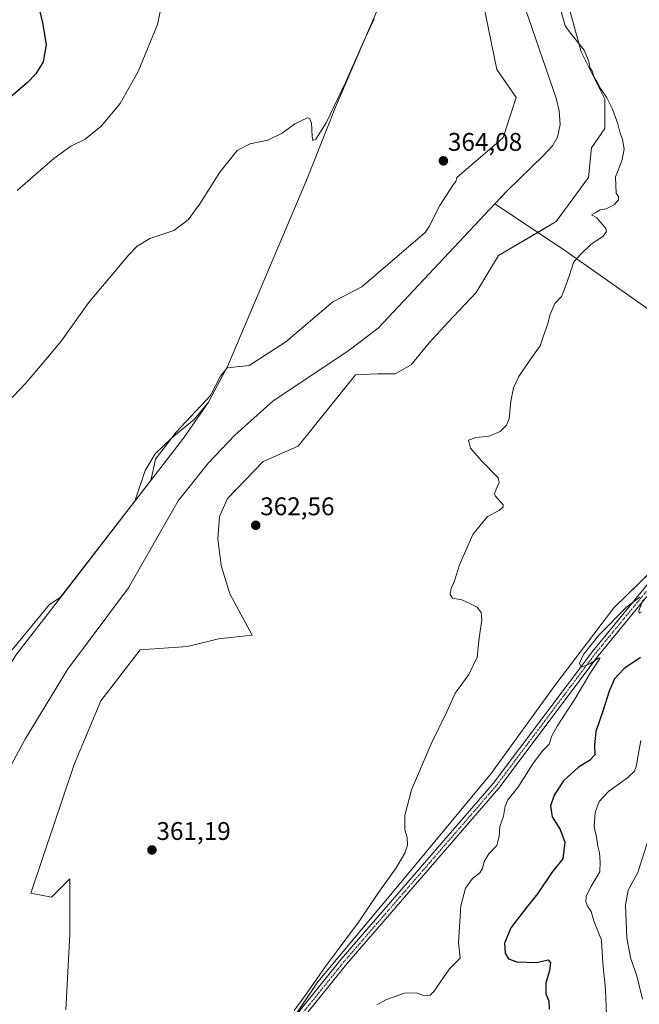
# Model space of a CAD drawing. Units: metres. Extents: x 615070 to 618544, y 4680798 to 4683169.
# Drawn here: x 616264 to 616507, y 4681824 to 4682210 of the extents above; entities that cross this region are included whole.
import ezdxf
from ezdxf.enums import TextEntityAlignment as Align

# ---------------------------------------------------------------- set-up
doc = ezdxf.new("R2010")
doc.units = ezdxf.units.M
doc.header["$MEASUREMENT"] = 0
doc.linetypes.add('TRAZO_Y_PUNTO', pattern=[1, 0.5, -0.25, 0, -0.25])
for name, color, linetype, lineweight in [('Carátula', 7, 'Continuous', 5), ('Comarca', 2, 'Continuous', 13), ('Comarca CxS', 133, 'Continuous', 0), ('Corriente natural lineal', 142, 'Continuous', 13), ('Cultivos herbáceos CxS', 92, 'Continuous', 0), ('Curva de nivel maestra', 36, 'Continuous', 30), ('Curva de nivel normal', 36, 'Continuous', 0), ('Espacio natural protegido', 2, 'Continuous', 13), ('Espacio natural protegido CxS', 2, 'Continuous', 0), ('Municipio', 9, 'Continuous', 13), ('Municipio CxS', 142, 'Continuous', 0), ('Pastizal CxS', 92, 'Continuous', 0), ('Pista no pavimentada', 254, 'Continuous', 13), ('Pista no pavimentada Cxs', 254, 'Continuous', 0), ('Pista pavimentada eje', 135, 'TRAZO_Y_PUNTO', 0), ('Punto de cota en terreno', 7, 'Continuous', 0), ('Rótulo de punto de cota en terreno', 19, 'Continuous', 0), ('Suelo desnudo', 252, 'Continuous', 0), ('Suelo desnudo CxS', 43, 'Continuous', 0)]:
    doc.layers.add(name, color=color, linetype=linetype, lineweight=lineweight)
doc.styles.add('Arial', font='txt', dxfattribs={"height": 0.2})

# ---------------------------------------------------------------- blocks, each defined once
blk = doc.blocks.new('*U155')
at = {"layer": 'Cultivos herbáceos CxS', "color": 92, "linetype": 'Continuous', "lineweight": 0}
blk.add_polyline3d([(616444.54, 4682221.51, 364.16), (616450.91, 4682190.8, 364.44), (616458.44, 4682179.79, 364.37), (616453.38, 4682164.14, 364.55), (616450.83, 4682161.9, 364.43), (616435.14, 4682148.4, 364.24), (616434.82, 4682146.87, 364.16), (616433.77, 4682145.63, 364.09), (616428.52, 4682137.42, 363.73), (616424.25, 4682129.22, 363.66), (616422.79, 4682126.85, 363.69), (616397.93, 4682105.5, 363.58), (616386.49, 4682099.66, 363.71), (616368.1, 4682083.9, 363.71), (616353.65, 4682074.71, 363.11), (616345.11, 4682073.72, 363.09), (616342.49, 4682070.44, 363.33), (616338.55, 4682062.89, 363.12), (616325.08, 4682048.44, 362.92), (616316.88, 4682037.93, 362.89), (616315.23, 4682030.05, 362.84), (616314.96, 4682029.43, 362.84), (616279.71, 4681983.75, 363.15), (616275.17, 4681980.8, 362.62), (616260.73, 4681963.07, 362.93)], dxfattribs=at)
blk = doc.blocks.new('*U157')
at = {"layer": 'Cultivos herbáceos CxS', "color": 92, "linetype": 'Continuous', "lineweight": 0}
for points in [[(616523.47, 4682005.55, 369.07), (616496.73, 4681979.53, 368.73), (616473.67, 4681949.05, 368.85), (616448.7, 4681914.58, 367.71), (616415.12, 4681874.09, 366.41), (616380.67, 4681832.73, 365.04), (616364.83, 4681809.46, 364.69), (616365.57, 4681809.59, 364.74), (616367.93, 4681790.65, 365.11), (616371.48, 4681778.42, 365.57), (616378.59, 4681770.93, 366.3), (616390.42, 4681770.93, 367.87), (616411.73, 4681770.92, 369.91), (616423.96, 4681775.66, 371.27), (616440.53, 4681780, 373.34), (616447.63, 4681780.39, 374.17), (616456.71, 4681772.5, 375.3), (616462.63, 4681758.69, 375.9), (616464.99, 4681748.43, 376.36), (616470.12, 4681736.2, 376.28), (616476.83, 4681735.41, 377.16), (616485.12, 4681739.75, 377.88), (616517.47, 4681745.67, 382.63)], [(616281.74, 4681821.76, 360.67), (616283.35, 4681851.49, 360.75), (616283.35, 4681873.18, 360.9), (616276.68, 4681866.52, 360.75), (616276.11, 4681865.95, 360.75), (616268.08, 4681867.56, 360.9), (616272.9, 4681882.02, 361.04), (616285.08, 4681918.03, 361.53), (616295.42, 4681943.02, 361.93), (616310.96, 4681963.05, 362.11), (616329.55, 4681964.4, 362.01), (616341.71, 4681967.44, 362.04), (616354.89, 4681968.79, 362.31), (616346.11, 4681985.01, 362.12), (616342.73, 4681996.17, 362.04), (616341.38, 4682006.64, 362.05), (616342.05, 4682015.43, 362.18), (616345.2, 4682022.48, 362.36), (616359.14, 4682036.93, 362.67), (616372.92, 4682042.97, 362.58), (616395.46, 4682070.96, 363.19), (616403.98, 4682071.44, 362.94), (616410.93, 4682071.44, 363.35), (616417.3, 4682074.91, 363.74), (616424.26, 4682083.61, 363.37), (616431.79, 4682091.72, 363.43), (616442.8, 4682103.31, 364.15), (616451.49, 4682117.79, 363.71), (616474.09, 4682131.12, 364.61), (616486.83, 4682148.5, 364.76), (616487.99, 4682160.09, 363.78), (616493.21, 4682167.62, 363.86), (616493.21, 4682179.21, 364.47), (616483.94, 4682197.75, 364.76), (616478.72, 4682216.87, 364.9)]]:
    blk.add_polyline3d(points, dxfattribs=at)
blk = doc.blocks.new('*U161')
at = {"layer": 'Espacio natural protegido CxS', "color": 2, "linetype": 'Continuous', "lineweight": 0}
blk.add_polyline3d([(616175.955, 4681814.323, 360.892), (616179.558, 4681824.095, 361.236), (616201.866, 4681861.373, 361.116), (616220.65, 4681892.763, 361.157), (616262.13, 4681960.929, 362.734), (616282.895, 4681987.84, 362.285), (616308.793, 4682021.396, 362.705), (616312.836, 4682033.427, 362.725), (616316.749, 4682040.049, 362.861), (616323.331, 4682046.299, 362.996), (616332.069, 4682053.446, 363.028), (616337.759, 4682060.327, 363.109), (616344.429, 4682072.88, 363.155), (616345.199, 4682074.331, 363.077), (616375.913, 4682146.739, 364.063), (616378.804, 4682153.97, 364.394), (616387.613, 4682176.005, 364.756), (616414.552, 4682238.87, 365.19)], dxfattribs=at)
blk = doc.blocks.new('*U178')
at = {"layer": 'Curva de nivel normal', "color": 36, "linetype": 'Continuous', "lineweight": 0}
blk.add_polyline3d([(616262.7, 4682143.3, 370), (616277.04, 4682155.88, 370), (616283.7, 4682160.72, 370), (616289.35, 4682163.49, 370), (616295.62, 4682168.55, 370), (616303.04, 4682177.45, 370), (616310.11, 4682189.99, 370), (616317.73, 4682208.46, 370), (616319.6, 4682217.34, 370)], dxfattribs=at)
blk = doc.blocks.new('5PATER')
at = {"layer": 'Carátula', "linetype": 'Continuous', "lineweight": 5}
h = blk.add_hatch(color=250, dxfattribs=at)
edge = h.paths.add_edge_path()
edge.add_ellipse((0, 0.01), major_axis=(-1.33, -1.34), ratio=0.999422, start_angle=0, end_angle=360)

msp = doc.modelspace()

# ---------------------------------------------------------------- linework, layer by layer
at = {"layer": 'Comarca', "color": 2, "linetype": 'Continuous', "lineweight": 13}
for points in [[(616414.55, 4682238.87, 365.19), (616387.61, 4682176.01, 364.76), (616378.8, 4682153.97, 364.39), (616375.91, 4682146.74, 364.06), (616345.2, 4682074.33, 363.08), (616344.43, 4682072.88, 363.15), (616337.76, 4682060.33, 363.11)], [(616414.55, 4682238.87, 365.19), (616387.61, 4682176.01, 364.76), (616378.8, 4682153.97, 364.39), (616375.91, 4682146.74, 364.06), (616345.2, 4682074.33, 363.08), (616344.43, 4682072.88, 363.15), (616337.76, 4682060.33, 363.11)], [(616337.76, 4682060.33, 363.11), (616327.86, 4682046.1, 363.17), (616308.79, 4682021.4, 362.71)], [(616337.76, 4682060.33, 363.11), (616327.86, 4682046.1, 363.17), (616308.79, 4682021.4, 362.71)], [(616308.79, 4682021.4, 362.71), (616282.89, 4681987.84, 362.28), (616262.13, 4681960.93, 362.73), (616220.65, 4681892.76, 361.16), (616201.87, 4681861.37, 361.12), (616179.56, 4681824.1, 361.24), (616175.95, 4681814.32, 360.89)], [(616308.79, 4682021.4, 362.71), (616282.89, 4681987.84, 362.28), (616262.13, 4681960.93, 362.73), (616220.65, 4681892.76, 361.16), (616201.87, 4681861.37, 361.12), (616179.56, 4681824.1, 361.24), (616175.95, 4681814.32, 360.89)]]:
    msp.add_polyline3d(points, dxfattribs=at)
at = {"layer": 'Comarca CxS', "color": 133, "linetype": 'Continuous', "lineweight": 0}
for points in [[(616091.94, 4681586.66, 357.66), (616162.92, 4681778.98, 360.49), (616175.95, 4681814.32, 360.89), (616179.56, 4681824.09, 361.24), (616201.87, 4681861.37, 361.12), (616220.65, 4681892.76, 361.16), (616262.13, 4681960.93, 362.73), (616282.89, 4681987.84, 362.28), (616308.79, 4682021.4, 362.71), (616327.86, 4682046.1, 363.17), (616337.76, 4682060.33, 363.11), (616344.43, 4682072.88, 363.15), (616345.2, 4682074.33, 363.08), (616375.91, 4682146.74, 364.06), (616378.8, 4682153.97, 364.39), (616387.61, 4682176, 364.76), (616414.55, 4682238.87, 365.19)], [(616414.55, 4682238.87, 365.19), (616387.61, 4682176, 364.76), (616378.8, 4682153.97, 364.39), (616375.91, 4682146.74, 364.06), (616345.2, 4682074.33, 363.08), (616344.43, 4682072.88, 363.15), (616337.76, 4682060.33, 363.11), (616327.86, 4682046.1, 363.17), (616308.79, 4682021.4, 362.71), (616282.89, 4681987.84, 362.28), (616262.13, 4681960.93, 362.73), (616220.65, 4681892.76, 361.16), (616201.87, 4681861.37, 361.12), (616179.56, 4681824.09, 361.24), (616175.95, 4681814.32, 360.89), (616162.92, 4681778.98, 360.49), (616091.94, 4681586.66, 357.66)]]:
    msp.add_polyline3d(points, dxfattribs=at)
at = {"layer": 'Corriente natural lineal', "color": 142, "linetype": 'Continuous', "lineweight": 13}
for points in [[(616459.3, 4682222.56, 365.98), (616474.1, 4682179.61, 364.14), (616475.36, 4682174.57, 364.03), (616475.67, 4682169.27, 363.96), (616474.62, 4682164.22, 364.07), (616472.66, 4682160.86, 364.12), (616469.23, 4682157.02, 363.94), (616454.94, 4682143.22, 363.75), (616450.1, 4682138.06, 363.64)], [(616450.1, 4682138.06, 363.64), (616404.29, 4682089.27, 363.45), (616392.4, 4682080.24, 363.56), (616363.07, 4682060.86, 363.27), (616348.04, 4682047.37, 363.11), (616337.67, 4682036.52, 362.96), (616325.87, 4682021.52, 362.48), (616306.3, 4681987.4, 362.35), (616282.37, 4681955.34, 362.12), (616265.77, 4681928.07, 361.62), (616244.33, 4681888.51, 361.42), (616214.73, 4681827.2, 360.3), (616189.92, 4681778.62, 359.79), (616182.32, 4681765.7, 359.78), (616159.88, 4681732.49, 359.3), (616148.02, 4681709.65, 359.1), (616134.31, 4681677.45, 358.8), (616106.71, 4681607.19, 357.91), (616081.62, 4681549.16, 357.24)], [(616538.86, 4682076.68, 367.47), (616476.67, 4682120.49, 364.88), (616450.1, 4682138.06, 363.64)]]:
    msp.add_polyline3d(points, dxfattribs=at)
at = {"layer": 'Cultivos herbáceos CxS', "color": 92, "linetype": 'Continuous', "lineweight": 0}
for points in [[(616260.73, 4681963.07, 362.93), (616275.17, 4681980.8, 362.62), (616279.71, 4681983.75, 363.15), (616314.96, 4682029.43, 362.84), (616315.23, 4682030.05, 362.84), (616316.87, 4682037.93, 362.89), (616325.08, 4682048.44, 362.92), (616338.55, 4682062.89, 363.12), (616342.49, 4682070.44, 363.33), (616345.11, 4682073.72, 363.09), (616353.65, 4682074.71, 363.11), (616368.1, 4682083.9, 363.71), (616386.49, 4682099.67, 363.71), (616397.93, 4682105.5, 363.58), (616422.79, 4682126.85, 363.69), (616424.25, 4682129.22, 363.66), (616428.52, 4682137.43, 363.73), (616433.77, 4682145.63, 364.09), (616434.82, 4682146.87, 364.16), (616435.14, 4682148.4, 364.24), (616450.83, 4682161.9, 364.43), (616453.38, 4682164.14, 364.55), (616458.44, 4682179.79, 364.37), (616450.91, 4682190.8, 364.44), (616444.54, 4682221.51, 364.16)], [(616281.74, 4681821.76, 360.67), (616283.35, 4681851.49, 360.75), (616283.35, 4681873.18, 360.9), (616276.68, 4681866.52, 360.75), (616276.11, 4681865.95, 360.75), (616268.08, 4681867.56, 360.9), (616272.9, 4681882.02, 361.04), (616285.08, 4681918.04, 361.53), (616295.42, 4681943.02, 361.93), (616310.96, 4681963.05, 362.11), (616329.55, 4681964.4, 362.01), (616341.71, 4681967.44, 362.04), (616354.89, 4681968.79, 362.31), (616346.11, 4681985.01, 362.12), (616342.73, 4681996.17, 362.04), (616341.38, 4682006.64, 362.05), (616342.05, 4682015.43, 362.18), (616345.2, 4682022.48, 362.36), (616359.14, 4682036.93, 362.67), (616372.92, 4682042.97, 362.58), (616395.46, 4682070.96, 363.19), (616403.98, 4682071.44, 362.94), (616410.93, 4682071.44, 363.35), (616417.3, 4682074.91, 363.74), (616424.26, 4682083.61, 363.37), (616431.79, 4682091.72, 363.43), (616442.8, 4682103.31, 364.15), (616451.49, 4682117.79, 363.71), (616466.96, 4682126.91, 364.15), (616474.09, 4682131.12, 364.61), (616486.83, 4682148.5, 364.76), (616487.99, 4682160.09, 363.78), (616493.21, 4682167.62, 363.86), (616493.21, 4682179.21, 364.47), (616483.94, 4682197.75, 364.76), (616478.72, 4682216.87, 364.9)], [(616369.86, 4681816.86, 364.71), (616380.67, 4681832.73, 365.04), (616415.12, 4681874.09, 366.41), (616448.7, 4681914.58, 367.71), (616473.67, 4681949.05, 368.85), (616496.73, 4681979.53, 368.73), (616516.26, 4681998.53, 369.47)]]:
    msp.add_polyline3d(points, dxfattribs=at)
at = {"layer": 'Curva de nivel maestra', "color": 36, "linetype": 'Continuous', "lineweight": 30}
for points in [[(616269.09, 4682224.02, 375), (616272.6, 4682209.1, 375), (616273.99, 4682200.67, 375), (616272.91, 4682193.88, 375), (616270, 4682189.13, 375), (616266.76, 4682185.72, 375), (616248.62, 4682170.23, 375)], [(616507.18, 4681960.12, 375), (616500.86, 4681955.71, 375), (616496.99, 4681951.65, 375), (616494.99, 4681946.8, 375), (616492.47, 4681938.98, 375), (616489.66, 4681931.09, 375), (616489.15, 4681925.71, 375), (616489.32, 4681921.88, 375), (616487.24, 4681919.71, 375), (616482.86, 4681917.04, 375), (616477, 4681911.71, 375), (616473.35, 4681906.09, 375), (616471.91, 4681901.9, 375), (616472.51, 4681897.54, 375), (616475.7, 4681892.62, 375), (616477.57, 4681887.62, 375), (616476.76, 4681881, 375), (616472.65, 4681876.08, 375), (616466.87, 4681867.3, 375), (616462.52, 4681862, 375), (616456.39, 4681853.96, 375), (616453.88, 4681848, 375), (616454.19, 4681844.05, 375), (616455.5, 4681841.85, 375), (616458.71, 4681840.68, 375), (616466.43, 4681840.36, 375), (616471.04, 4681841.39, 375), (616471.96, 4681840.22, 375), (616471.48, 4681837.2, 375), (616470.03, 4681832.21, 375), (616470.08, 4681828.08, 375), (616471.2, 4681825.37, 375), (616471.43, 4681822.03, 375)]]:
    msp.add_polyline3d(points, dxfattribs=at)
at = {"layer": 'Curva de nivel normal', "color": 36, "linetype": 'Continuous', "lineweight": 0}
for points in [[(616371.38, 4681821.48, 365), (616376.08, 4681827.98, 365), (616383.19, 4681838.32, 365), (616396.97, 4681856.68, 365), (616404.22, 4681867.45, 365), (616411.35, 4681877.54, 365), (616414.8, 4681883.3, 365), (616415.77, 4681886.4, 365), (616415.62, 4681889.47, 365), (616414.81, 4681892.38, 365), (616414.77, 4681898.04, 365), (616417.37, 4681908.1, 365), (616425.14, 4681926.25, 365), (616431.26, 4681938.76, 365), (616434.56, 4681946.04, 365), (616439.91, 4681953.42, 365), (616443.12, 4681960.21, 365), (616443.94, 4681967.75, 365), (616445, 4681974.71, 365), (616444.67, 4681977.77, 365), (616443.15, 4681979.82, 365), (616440.49, 4681981.11, 365), (616437.14, 4681982.71, 365), (616433.48, 4681983.37, 365), (616432.5, 4681984.83, 365), (616432.97, 4681987.15, 365), (616434.24, 4681990.13, 365), (616436.2, 4681996.45, 365), (616441.38, 4682008.32, 365), (616447.17, 4682015.39, 365), (616451.73, 4682017.8, 365), (616453.35, 4682019.15, 365), (616453.28, 4682020.04, 365), (616450.36, 4682023.38, 365), (616449.93, 4682024.29, 365), (616450.57, 4682026.08, 365), (616451.8, 4682028.71, 365), (616451.4, 4682030.52, 365), (616444.89, 4682037.21, 365), (616440.58, 4682042.22, 365), (616439.74, 4682045.32, 365), (616442.74, 4682046.47, 365), (616447.82, 4682046.87, 365), (616452.12, 4682048.71, 365), (616454.62, 4682051.22, 365), (616455.66, 4682053.85, 365), (616456.35, 4682060.68, 365), (616457.38, 4682065.95, 365), (616459.55, 4682070.31, 365), (616463.6, 4682076.32, 365), (616467.82, 4682082.37, 365), (616469.14, 4682086.27, 365), (616470.93, 4682091.04, 365), (616471.71, 4682094.38, 365), (616473.6, 4682099.04, 365), (616476.18, 4682101.71, 365), (616477.25, 4682104.38, 365), (616479.19, 4682109.71, 365), (616480.97, 4682115.04, 365), (616483.61, 4682118.15, 365), (616487.71, 4682122.14, 365), (616492.6, 4682125.48, 365), (616493.91, 4682127.23, 365), (616493.6, 4682128.38, 365), (616489.94, 4682132.72, 365), (616488.05, 4682133.82, 365), (616489.38, 4682134.54, 365), (616491.38, 4682135.82, 365), (616493.71, 4682136.14, 365), (616496.96, 4682137.72, 365), (616498.63, 4682139.64, 365), (616498.63, 4682141.05, 365), (616497.72, 4682142.3, 365), (616497.47, 4682148.72, 365), (616499.89, 4682155.02, 365), (616500.88, 4682159.58, 365), (616500.2, 4682163.32, 365), (616499.26, 4682165.79, 365), (616498.35, 4682169.54, 365), (616496.3, 4682175.27, 365), (616493.98, 4682179.68, 365), (616491.47, 4682183.36, 365), (616490.09, 4682186.1, 365), (616489.03, 4682187.71, 365), (616488.2, 4682190.2, 365), (616487.31, 4682191.67, 365), (616486.93, 4682194.03, 365), (616485.08, 4682198.44, 365), (616479.38, 4682205.62, 365), (616477.67, 4682207.95, 365), (616476.14, 4682213.54, 365)], [(616402.73, 4682210.72, 365), (616398.54, 4682201.72, 365), (616391.46, 4682185.72, 365), (616383.85, 4682169.88, 365), (616379.85, 4682163.53, 365), (616378.64, 4682162.98, 365), (616378.34, 4682164.71, 365), (616378.08, 4682169.76, 365), (616377.39, 4682171.71, 365), (616376.52, 4682171.86, 365), (616371.62, 4682169.55, 365), (616366.66, 4682165.9, 365), (616360.95, 4682163.12, 365), (616354.05, 4682161.65, 365), (616348.92, 4682159.04, 365), (616342.19, 4682150.57, 365), (616334.34, 4682138.15, 365), (616329.74, 4682131.79, 365), (616324.13, 4682127.7, 365), (616314.66, 4682124.46, 365), (616309.8, 4682121.55, 365), (616306.46, 4682118.16, 365), (616290.65, 4682099.21, 365), (616279.95, 4682084.23, 365), (616273.25, 4682076.27, 365), (616265.88, 4682067.56, 365), (616256.45, 4682057.71, 365)], [(616506.98, 4681983.72, 370), (616501.71, 4681979.85, 370), (616490.86, 4681968.87, 370), (616484.89, 4681961.28, 370), (616483.27, 4681957.85, 370), (616483.98, 4681956.31, 370), (616487.38, 4681957.57, 370), (616490.78, 4681959.84, 370), (616491.43, 4681959.98, 370), (616491.12, 4681959.42, 370), (616487.71, 4681954.35, 370), (616481.2, 4681943.31, 370), (616474.56, 4681933.16, 370), (616472.49, 4681929.34, 370), (616471.36, 4681926.04, 370), (616468.72, 4681923.38, 370), (616464.94, 4681918.38, 370), (616459.12, 4681909.04, 370), (616455.17, 4681904.15, 370), (616454.07, 4681901.79, 370), (616453.49, 4681897.81, 370), (616452.01, 4681893.71, 370), (616451.75, 4681889.8, 370), (616450.8, 4681886.28, 370), (616447.75, 4681883.05, 370), (616445.86, 4681879.96, 370), (616445.29, 4681877.3, 370), (616444.19, 4681875.59, 370), (616441.28, 4681873.37, 370), (616438.54, 4681869.58, 370), (616436.7, 4681862.57, 370), (616435.8, 4681848.25, 370), (616436.45, 4681842.03, 370), (616432.23, 4681837.89, 370), (616426.13, 4681829, 370), (616424.7, 4681827.54, 370), (616422.59, 4681827.27, 370), (616419.27, 4681828.44, 370), (616414.6, 4681828.29, 370), (616407.57, 4681825.89, 370), (616403.75, 4681823.7, 370)], [(616507.62, 4681978, 370), (616506.65, 4681977.43, 370), (616506.62, 4681978.53, 370), (616508.24, 4681982.79, 370)], [(616493.89, 4681819.42, 380), (616493.53, 4681829.85, 380), (616492.45, 4681840.1, 380), (616491.88, 4681849.08, 380), (616488.89, 4681856.74, 380), (616487.85, 4681860.38, 380), (616486.47, 4681862.46, 380), (616485.83, 4681864.15, 380), (616485.91, 4681866.23, 380), (616487.75, 4681870.07, 380), (616491.26, 4681875.94, 380), (616491.43, 4681879.85, 380), (616491.19, 4681883.37, 380), (616490.53, 4681886.04, 380), (616490, 4681889.61, 380), (616489.1, 4681893.65, 380), (616489.41, 4681899.28, 380), (616490.97, 4681903.58, 380), (616494.62, 4681907.51, 380), (616502.1, 4681912.8, 380), (616504.82, 4681915.44, 380), (616505.51, 4681917.35, 380), (616507.3, 4681927.56, 380)], [(616508.02, 4681826.01, 385), (616505.82, 4681835.16, 385), (616503.44, 4681841.84, 385), (616501.9, 4681849.91, 385), (616501.29, 4681862.94, 385), (616502.37, 4681868.81, 385), (616506.14, 4681875.74, 385), (616510.37, 4681888.84, 385)]]:
    msp.add_polyline3d(points, dxfattribs=at)
at = {"layer": 'Espacio natural protegido', "color": 2, "linetype": 'Continuous', "lineweight": 13}
for points in [[(616414.55, 4682238.87, 365.19), (616387.61, 4682176.01, 364.76), (616378.8, 4682153.97, 364.39), (616375.91, 4682146.74, 364.06), (616345.2, 4682074.33, 363.08), (616344.43, 4682072.88, 363.15), (616337.76, 4682060.33, 363.11)], [(616414.55, 4682238.87, 365.19), (616387.61, 4682176.01, 364.76), (616378.8, 4682153.97, 364.39), (616375.91, 4682146.74, 364.06), (616345.2, 4682074.33, 363.08), (616344.43, 4682072.88, 363.15), (616337.76, 4682060.33, 363.11)], [(616308.79, 4682021.4, 362.71), (616312.84, 4682033.43, 362.72), (616316.75, 4682040.05, 362.86), (616323.33, 4682046.3, 363), (616332.07, 4682053.45, 363.03), (616337.76, 4682060.33, 363.11)], [(616337.76, 4682060.33, 363.11), (616327.86, 4682046.1, 363.17), (616308.79, 4682021.4, 362.71)], [(616308.79, 4682021.4, 362.71), (616282.89, 4681987.84, 362.28), (616262.13, 4681960.93, 362.73), (616220.65, 4681892.76, 361.16), (616201.87, 4681861.37, 361.12), (616179.56, 4681824.1, 361.24), (616175.95, 4681814.32, 360.89)], [(616308.79, 4682021.4, 362.71), (616282.89, 4681987.84, 362.28), (616262.13, 4681960.93, 362.73), (616220.65, 4681892.76, 361.16), (616201.87, 4681861.37, 361.12), (616179.56, 4681824.1, 361.24), (616175.95, 4681814.32, 360.89)]]:
    msp.add_polyline3d(points, dxfattribs=at)
at = {"layer": 'Espacio natural protegido CxS', "color": 2, "linetype": 'Continuous', "lineweight": 0}
msp.add_polyline3d([(616091.94, 4681586.66, 357.66), (616162.92, 4681778.98, 360.49), (616175.95, 4681814.32, 360.89), (616179.56, 4681824.1, 361.24), (616201.87, 4681861.37, 361.12), (616220.65, 4681892.76, 361.16), (616262.13, 4681960.93, 362.73), (616282.89, 4681987.84, 362.28), (616308.79, 4682021.4, 362.71), (616327.86, 4682046.1, 363.17), (616337.76, 4682060.33, 363.11), (616344.43, 4682072.88, 363.15), (616345.2, 4682074.33, 363.08), (616375.91, 4682146.74, 364.06), (616378.8, 4682153.97, 364.39), (616387.61, 4682176.01, 364.76), (616414.55, 4682238.87, 365.19)], dxfattribs=at)
at = {"layer": 'Municipio', "color": 9, "linetype": 'Continuous', "lineweight": 13}
for points in [[(616414.55, 4682238.87, 365.19), (616387.61, 4682176.01, 364.76), (616378.8, 4682153.97, 364.39), (616375.91, 4682146.74, 364.06), (616345.2, 4682074.33, 363.08), (616344.43, 4682072.88, 363.15), (616337.76, 4682060.33, 363.11)], [(616414.55, 4682238.87, 365.19), (616387.61, 4682176.01, 364.76), (616378.8, 4682153.97, 364.39), (616375.91, 4682146.74, 364.06), (616345.2, 4682074.33, 363.08), (616344.43, 4682072.88, 363.15), (616337.76, 4682060.33, 363.11)], [(616337.76, 4682060.33, 363.11), (616327.86, 4682046.1, 363.17), (616308.79, 4682021.4, 362.71)], [(616337.76, 4682060.33, 363.11), (616327.86, 4682046.1, 363.17), (616308.79, 4682021.4, 362.71)], [(616308.79, 4682021.4, 362.71), (616282.89, 4681987.84, 362.28), (616262.13, 4681960.93, 362.73), (616220.65, 4681892.76, 361.16), (616201.87, 4681861.37, 361.12), (616179.56, 4681824.1, 361.24), (616175.95, 4681814.32, 360.89)], [(616308.79, 4682021.4, 362.71), (616282.89, 4681987.84, 362.28), (616262.13, 4681960.93, 362.73), (616220.65, 4681892.76, 361.16), (616201.87, 4681861.37, 361.12), (616179.56, 4681824.1, 361.24), (616175.95, 4681814.32, 360.89)]]:
    msp.add_polyline3d(points, dxfattribs=at)
at = {"layer": 'Municipio CxS', "color": 142, "linetype": 'Continuous', "lineweight": 0}
for points in [[(616414.55, 4682238.87, 365.19), (616387.61, 4682176.01, 364.76), (616378.8, 4682153.97, 364.39), (616375.91, 4682146.74, 364.06), (616345.2, 4682074.33, 363.08), (616344.43, 4682072.88, 363.15), (616337.76, 4682060.33, 363.11), (616327.86, 4682046.1, 363.17), (616308.79, 4682021.4, 362.71), (616282.89, 4681987.84, 362.28), (616262.13, 4681960.93, 362.73), (616220.65, 4681892.76, 361.16), (616201.87, 4681861.37, 361.12), (616179.56, 4681824.1, 361.24), (616175.95, 4681814.32, 360.89), (616162.92, 4681778.98, 360.49), (616091.94, 4681586.66, 357.66)], [(616091.94, 4681586.66, 357.66), (616162.92, 4681778.98, 360.49), (616175.95, 4681814.32, 360.89), (616179.56, 4681824.1, 361.24), (616201.87, 4681861.37, 361.12), (616220.65, 4681892.76, 361.16), (616262.13, 4681960.93, 362.73), (616282.89, 4681987.84, 362.28), (616308.79, 4682021.4, 362.71), (616327.86, 4682046.1, 363.17), (616337.76, 4682060.33, 363.11), (616344.43, 4682072.88, 363.15), (616345.2, 4682074.33, 363.08), (616375.91, 4682146.74, 364.06), (616378.8, 4682153.97, 364.39), (616387.61, 4682176.01, 364.76), (616414.55, 4682238.87, 365.19)]]:
    msp.add_polyline3d(points, dxfattribs=at)
at = {"layer": 'Pastizal CxS', "color": 92, "linetype": 'Continuous', "lineweight": 0}
for points in [[(616260.73, 4681963.07, 362.93), (616275.17, 4681980.8, 362.62), (616279.71, 4681983.75, 363.15), (616314.96, 4682029.43, 362.84), (616315.23, 4682030.05, 362.84), (616316.88, 4682037.93, 362.89), (616325.08, 4682048.44, 362.92), (616338.55, 4682062.89, 363.12), (616342.49, 4682070.44, 363.33), (616345.11, 4682073.72, 363.09), (616353.65, 4682074.71, 363.11), (616368.1, 4682083.9, 363.71), (616386.49, 4682099.66, 363.71), (616397.93, 4682105.5, 363.58), (616422.79, 4682126.85, 363.69), (616424.25, 4682129.22, 363.66), (616428.52, 4682137.42, 363.73), (616433.77, 4682145.63, 364.09), (616434.82, 4682146.87, 364.16), (616435.14, 4682148.4, 364.24), (616450.83, 4682161.9, 364.43), (616453.38, 4682164.14, 364.55), (616458.44, 4682179.79, 364.37), (616450.91, 4682190.8, 364.44), (616444.54, 4682221.51, 364.16)], [(616260.73, 4681963.07, 362.93), (616275.17, 4681980.8, 362.62), (616279.71, 4681983.75, 363.15), (616314.96, 4682029.43, 362.84), (616315.23, 4682030.05, 362.84), (616316.87, 4682037.93, 362.89), (616325.08, 4682048.44, 362.92), (616338.55, 4682062.89, 363.12), (616342.49, 4682070.44, 363.33), (616345.11, 4682073.72, 363.09), (616353.65, 4682074.71, 363.11), (616368.1, 4682083.9, 363.71), (616386.49, 4682099.67, 363.71), (616397.93, 4682105.5, 363.58), (616422.79, 4682126.85, 363.69), (616424.25, 4682129.22, 363.66), (616428.52, 4682137.43, 363.73), (616433.77, 4682145.63, 364.09), (616434.82, 4682146.87, 364.16), (616435.14, 4682148.4, 364.24), (616450.83, 4682161.9, 364.43), (616453.38, 4682164.14, 364.55), (616458.44, 4682179.79, 364.37), (616450.91, 4682190.8, 364.44), (616444.54, 4682221.51, 364.16)], [(616478.72, 4682216.87, 364.9), (616483.94, 4682197.75, 364.76), (616493.21, 4682179.21, 364.47), (616493.21, 4682167.62, 363.86), (616487.99, 4682160.09, 363.78), (616486.83, 4682148.5, 364.76), (616474.09, 4682131.12, 364.61), (616451.49, 4682117.79, 363.71), (616442.8, 4682103.31, 364.15), (616431.79, 4682091.72, 363.43), (616424.26, 4682083.61, 363.37), (616417.3, 4682074.91, 363.74), (616410.93, 4682071.44, 363.35), (616403.98, 4682071.44, 362.94), (616395.46, 4682070.96, 363.19), (616372.92, 4682042.97, 362.58), (616359.14, 4682036.93, 362.67), (616345.2, 4682022.48, 362.36), (616342.05, 4682015.43, 362.18), (616341.38, 4682006.64, 362.05), (616342.73, 4681996.17, 362.04), (616346.11, 4681985.01, 362.12), (616354.89, 4681968.79, 362.31), (616341.71, 4681967.44, 362.04), (616329.55, 4681964.4, 362.01), (616310.96, 4681963.05, 362.11), (616295.42, 4681943.02, 361.93), (616285.08, 4681918.03, 361.53), (616272.9, 4681882.02, 361.04), (616268.08, 4681867.56, 360.9), (616276.11, 4681865.95, 360.75), (616276.68, 4681866.52, 360.75), (616283.35, 4681873.18, 360.9), (616283.35, 4681851.49, 360.75), (616281.74, 4681821.76, 360.67)], [(616281.74, 4681821.76, 360.67), (616283.35, 4681851.49, 360.75), (616283.35, 4681873.18, 360.9), (616276.68, 4681866.52, 360.75), (616276.11, 4681865.95, 360.75), (616268.08, 4681867.56, 360.9), (616272.9, 4681882.02, 361.04), (616285.08, 4681918.04, 361.53), (616295.42, 4681943.02, 361.93), (616310.96, 4681963.05, 362.11), (616329.55, 4681964.4, 362.01), (616341.71, 4681967.44, 362.04), (616354.89, 4681968.79, 362.31), (616346.11, 4681985.01, 362.12), (616342.73, 4681996.17, 362.04), (616341.38, 4682006.64, 362.05), (616342.05, 4682015.43, 362.18), (616345.2, 4682022.48, 362.36), (616359.14, 4682036.93, 362.67), (616372.92, 4682042.97, 362.58), (616395.46, 4682070.96, 363.19), (616403.98, 4682071.44, 362.94), (616410.93, 4682071.44, 363.35), (616417.3, 4682074.91, 363.74), (616424.26, 4682083.61, 363.37), (616431.79, 4682091.72, 363.43), (616442.8, 4682103.31, 364.15), (616451.49, 4682117.79, 363.71), (616466.96, 4682126.91, 364.15), (616474.09, 4682131.12, 364.61), (616486.83, 4682148.5, 364.76), (616487.99, 4682160.09, 363.78), (616493.21, 4682167.62, 363.86), (616493.21, 4682179.21, 364.47), (616483.94, 4682197.75, 364.76), (616478.72, 4682216.87, 364.9)]]:
    msp.add_polyline3d(points, dxfattribs=at)
at = {"layer": 'Pista no pavimentada', "color": 254, "linetype": 'Continuous', "lineweight": 13}
for points in [[(616212.4, 4681590.87, 363.09), (616226.67, 4681612.56, 362.75), (616245.1, 4681637.5, 362.61), (616280.26, 4681694.19, 362.11), (616332.02, 4681767.74, 363.46), (616359.72, 4681804.27, 364.55), (616389.83, 4681841.63, 365.4), (616449.48, 4681910.58, 368.11), (616488.38, 4681962.46, 369.85), (616513.88, 4681993.56, 369.52), (616518.87, 4682003.99, 369.37), (616523.15, 4682014.62, 368.82), (616532.61, 4682048.21, 368.05), (616542.98, 4682080.06, 367.88), (616560.72, 4682140.07, 367.91), (616571.44, 4682173.54, 368.14), (616592.26, 4682231.74, 368.59)], [(616544.52, 4682075.65, 368.13), (616535.32, 4682047.39, 368.05), (616525.83, 4682013.7, 368.75), (616521.46, 4682002.86, 369.51), (616516.28, 4681992.04, 369.61), (616490.61, 4681960.72, 369.97), (616451.68, 4681908.81, 368.23), (616392, 4681839.82, 365.66), (616361.95, 4681802.53, 364.62), (616334.3, 4681766.07, 363.61), (616282.62, 4681692.63, 362.25), (616247.44, 4681635.91, 362.87), (616228.99, 4681610.94, 363.18), (616214.78, 4681589.35, 363.27)]]:
    msp.add_polyline3d(points, dxfattribs=at)
at = {"layer": 'Pista no pavimentada Cxs', "color": 254, "linetype": 'Continuous', "lineweight": 0}
for points in [[(616212.4, 4681590.87, 363.09), (616226.67, 4681612.56, 362.75), (616245.1, 4681637.5, 362.61), (616280.26, 4681694.19, 362.11), (616332.02, 4681767.74, 363.46), (616359.72, 4681804.27, 364.55), (616389.83, 4681841.63, 365.4), (616449.48, 4681910.58, 368.11), (616488.38, 4681962.46, 369.85), (616513.88, 4681993.56, 369.52), (616518.87, 4682003.99, 369.37), (616523.15, 4682014.62, 368.82), (616532.61, 4682048.21, 368.05), (616542.98, 4682080.06, 367.88), (616560.72, 4682140.07, 367.91), (616571.44, 4682173.54, 368.14), (616592.26, 4682231.74, 368.59)], [(616594.9, 4682230.72, 368.57), (616574.11, 4682172.63, 368.17), (616563.42, 4682139.24, 368.06), (616545.68, 4682079.22, 368.08), (616545.24, 4682077.88, 368.09), (616544.52, 4682075.65, 368.13), (616535.32, 4682047.39, 368.05), (616525.83, 4682013.7, 368.75), (616521.46, 4682002.86, 369.51), (616516.28, 4681992.04, 369.61), (616490.61, 4681960.72, 369.97), (616451.68, 4681908.81, 368.23), (616392, 4681839.82, 365.66), (616361.95, 4681802.53, 364.62), (616334.3, 4681766.07, 363.61), (616282.62, 4681692.63, 362.25), (616247.44, 4681635.91, 362.87), (616228.99, 4681610.94, 363.18), (616214.78, 4681589.35, 363.27)]]:
    msp.add_polyline3d(points, dxfattribs=at)
at = {"layer": 'Pista pavimentada eje', "color": 135, "linetype": 'TRAZO_Y_PUNTO', "lineweight": 0}
msp.add_polyline3d([(616543.81, 4682078.03, 368.04), (616533.97, 4682047.8, 368.06), (616524.49, 4682014.16, 368.81), (616515.08, 4681992.8, 369.59), (616489.5, 4681961.59, 369.93), (616450.58, 4681909.7, 368.2), (616390.92, 4681840.73, 365.57), (616360.84, 4681803.4, 364.65), (616333.16, 4681766.91, 363.54), (616281.44, 4681693.41, 362.35), (616246.27, 4681636.71, 362.79), (616227.83, 4681611.75, 362.97), (616213.59, 4681590.11, 363.2)], dxfattribs=at)
at = {"layer": 'Suelo desnudo', "color": 252, "linetype": 'Continuous', "lineweight": 0}
msp.add_polyline3d([(616369.86, 4681816.86, 364.71), (616380.67, 4681832.73, 365.04), (616415.12, 4681874.09, 366.41), (616448.7, 4681914.58, 367.71), (616473.67, 4681949.05, 368.85), (616496.73, 4681979.53, 368.73), (616516.26, 4681998.53, 369.47)], dxfattribs=at)
at = {"layer": 'Suelo desnudo CxS', "color": 43, "linetype": 'Continuous', "lineweight": 0}
msp.add_polyline3d([(616517.47, 4681745.67, 382.63), (616485.12, 4681739.75, 377.88), (616476.83, 4681735.41, 377.16), (616470.12, 4681736.2, 376.28), (616464.99, 4681748.43, 376.36), (616462.63, 4681758.69, 375.9), (616456.71, 4681772.5, 375.3), (616447.63, 4681780.39, 374.17), (616440.53, 4681780, 373.34), (616423.96, 4681775.66, 371.27), (616411.73, 4681770.92, 369.91), (616390.42, 4681770.93, 367.87), (616378.59, 4681770.93, 366.3), (616371.48, 4681778.42, 365.57), (616367.93, 4681790.65, 365.11), (616365.57, 4681809.59, 364.74), (616364.83, 4681809.46, 364.69), (616380.67, 4681832.73, 365.04), (616415.12, 4681874.09, 366.41), (616448.7, 4681914.58, 367.71), (616473.67, 4681949.05, 368.85), (616496.73, 4681979.53, 368.73), (616523.47, 4682005.55, 369.07)], dxfattribs=at)

# ---------------------------------------------------------------- block references
at = {"layer": 'Cultivos herbáceos CxS', "color": 92, "linetype": 'Continuous', "lineweight": 0}
for name in ['*U155', '*U157']:
    msp.add_blockref(name, (0, 0), dxfattribs=at)
at = {"layer": 'Curva de nivel normal', "color": 36, "linetype": 'Continuous', "lineweight": 0}
msp.add_blockref('*U178', (0, 0), dxfattribs=at)
at = {"layer": 'Espacio natural protegido CxS', "color": 2, "linetype": 'Continuous', "lineweight": 0}
msp.add_blockref('*U161', (0, 0), dxfattribs=at)
at = {"layer": 'Punto de cota en terreno', "linetype": 'Continuous', "lineweight": 0}
for p in [(616429.9, 4682154.97, 364.08), (616356.26, 4682011.95, 362.56), (616315.54, 4681884.53, 361.19)]:
    msp.add_blockref('5PATER', p, dxfattribs=at)

# ---------------------------------------------------------------- texts
at = {"layer": 'Rótulo de punto de cota en terreno', "color": 19, "linetype": 'Continuous', "lineweight": 0, "style": 'Arial'}
for s, p in [('364,08', (616431.66, 4682156.73)), ('362,56', (616358.02, 4682013.71)), ('361,19', (616317.3, 4681886.29))]:
    msp.add_text(s, height=7, dxfattribs=at).set_placement(p, align=Align.BOTTOM_LEFT)

doc.saveas('drawing.dxf')
